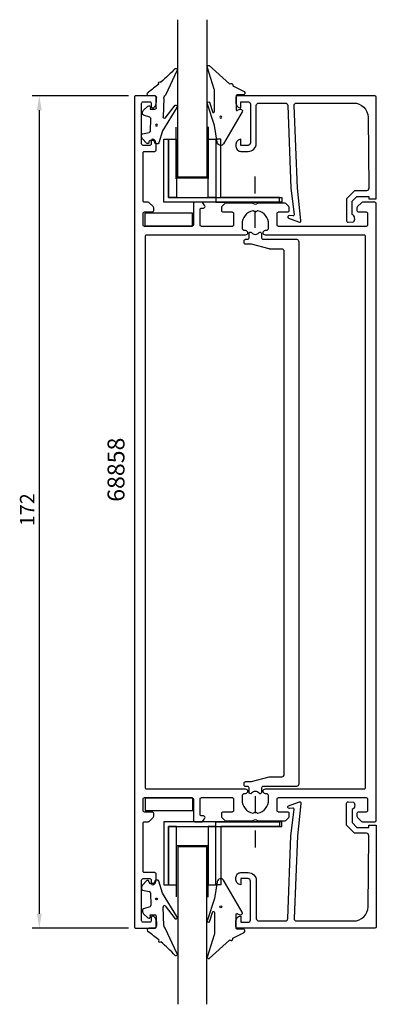
# Model space of a CAD drawing. Extents: x -20 to 53, y -6 to 197.
import ezdxf

# ---------------------------------------------------------------- set-up
doc = ezdxf.new("R2010")
doc.units = 0
doc.header["$LTSCALE"] = 7
doc.header["$PDMODE"] = 3
doc.linetypes.add('BYGG-022629$0$DASHDOT', pattern=[1, 0.5, -0.25, 0, -0.25])
doc.layers.get('0').update_dxf_attribs({"linetype": 'CONTINUOUS'})
doc.layers.get('DEFPOINTS').update_dxf_attribs({"linetype": 'CONTINUOUS'})
for name, color, linetype in [('SAPA_ARTIKELNR', 4, 'CONTINUOUS'), ('SAPA_FOGBAND', 2, 'CONTINUOUS'), ('SAPA_GLAS', 4, 'CONTINUOUS'), ('SAPA_MATT', 1, 'CONTINUOUS'), ('SAPA_PROFIL', 7, 'CONTINUOUS')]:
    doc.layers.add(name, color=color, linetype=linetype)
doc.styles.add('ISO', font='isocp3.shx')
doc.dimstyles.get("Standard").update_dxf_attribs({"dimtxt": 2.5, "dimasz": 2.5, "dimexe": 1.25, "dimexo": 0.625, "dimtad": 1, "dimcen": 2.5, "dimazin": 3, "dimtfac": 1, "dimtmove": 0, "dimatfit": 3})

# ---------------------------------------------------------------- blocks, each defined once
blk = doc.blocks.new('*U52')
at = {"layer": 'SAPA_ARTIKELNR', "style": 'ISO'}
blk.add_text('68858', height=3.5, rotation=90, dxfattribs=at).set_placement((1.3, 97.68))
blk = doc.blocks.new('BYGG-022629$0$18058')
blk.add_lwpolyline([(4.83, -5.26, 0.699722), (4.58, -4.56), (3.38, -4.56, -0.414214), (3.18, -4.36), (3.18, -1.56, -0.597294), (3.49, -1.39), (3.78, -1.58, 0.726708), (4.45, -1.05), (0.59, 5.51, 0.736326), (-0.72, 5.21), (-1.32, 1.77), (-2.76, -2.67, 0.885994), (-2.34, -3.09), (-1.62, -0.95, -0.57735), (-1.32, -1.12), (-1.32, -5.65, -0.198912), (-1.38, -5.79), (-2.76, -10.17, 0.766046), (-2.41, -10.64), (1.83, -6.83, -0.341999), (1.95, -6.85, 0.774597), (2.47, -6.58, -0.341999), (2.52, -6.47)], format="xyb", close=True)
blk.add_circle((0, 0), 0.2)
blk = doc.blocks.new('BYGG-022629$0$18049')
for p, q in [((-3.1, 2.28), (-3.09, 2.11)), ((-2.07, 3.74), (-2.88, 2.85)), ((-1.54, 3.5), (-1.55, 3.55)), ((-0.63, 3.23), (-1.23, 3.21)), ((-0.35, 3.6), (-0.34, 3.55)), ((0.18, 3.92), (-0.06, 3.91)), ((1.26, 1.18), (0.48, 3.7)), ((-2.86, 1.83), (-1.49, 1.53)), ((-1.25, 1.24), (-1.15, -1.33)), ((4.2, -3.6), (1.26, 1.18)), ((-1.36, -1.63), (-2.7, -2.04)), ((1.52, -5.45), (1.37, -1.67)), ((1.8, -1.39), (3.86, -4.09)), ((-2.91, -2.34), (-2.9, -2.51)), ((-2.65, -3.06), (-1.76, -3.88)), ((-1.27, -3.3), (-0.37, -3.26)), ((-1.26, -3.65), (-1.27, -3.3)), ((-0.06, -3.55), (0.02, -5.65)), ((-0.26, -5.96), (-1.56, -6.01)), ((4.22, -11.2), (1.84, -6.14))]:
    blk.add_line(p, q)
blk.add_circle((0, 0), 0.2)
for centre, radius, start, end in [((-2.3, 2.31), 0.8, 137.2907, 182.2907), ((-2.79, 2.13), 0.3, 182.2907, 257.2907), ((-1.85, 3.54), 0.3, 2.2907, 137.2907), ((-1.24, 3.51), 0.3, 182.2907, 272.2907), ((-0.64, 3.53), 0.3, 272.2907, 2.2907), ((-0.05, 3.61), 0.3, 92.2907, 182.2907), ((0.19, 3.62), 0.3, 17.1699, 92.2907), ((-1.55, 1.23), 0.3, 2.2907, 77.2907), ((-1.45, -1.34), 0.3, 287.2907, 2.2907), ((1.67, -1.66), 0.3, 62.2907, 182.2907), ((-2.61, -2.33), 0.3, 107.2907, 182.2907), ((-2.11, -2.47), 0.8, 182.2907, 227.2907), ((-1.56, -3.66), 0.3, 227.2907, 2.2907), ((-0.36, -3.56), 0.3, 2.2907, 92.2907), ((4, -3.82), 0.3, 242.2907, 47.2907), ((-1.55, -6.41), 0.4, 92.2907, 252.1188), ((-0.28, -5.66), 0.3, 272.2907, 2.2907), ((2.52, -5.41), 1, 182.2907, 227.2907), ((-15.62, -27.04), 24.58, 49.1378, 55.4309), ((0.69, -8.64), 0.3, 139.5071, 319.0806), ((-25.59, -39.19), 40.3, 43.0416, 48.8674), ((4.02, -11.42), 0.3, 222.8779, 47.2907)]:
    blk.add_arc(centre, radius, start, end)
blk = doc.blocks.new('*U76')
at = {"layer": 'SAPA_MATT', "color": 2, "style": 'ISO'}
blk.add_text('172', height=3, rotation=90, dxfattribs=at).set_placement((-17.3, 92.63))
blk = doc.blocks.new('*D51')
at = {"layer": 'DEFPOINTS', "color": 0}
for p in [(3.64, 181.57), (-16.3, 9.57), (3.64, 9.57)]:
    blk.add_point(p, dxfattribs=at)
at = {"layer": 'SAPA_MATT'}
for p, q in [((2.14, 181.57), (-17.8, 181.57)), ((-16.3, 178.57), (-16.3, 12.57)), ((2.14, 9.57), (-17.8, 9.57))]:
    blk.add_line(p, q, dxfattribs=at)
for points in [[(-16.8, 178.57), (-15.8, 178.57), (-16.3, 181.57)], [(-16.8, 12.57), (-15.8, 12.57), (-16.3, 9.57)]]:
    blk.add_solid(points, dxfattribs=at)
blk.add_blockref('*U76', (0, 0))

msp = doc.modelspace()

# ---------------------------------------------------------------- linework, layer by layer
at = {"layer": 'SAPA_GLAS', "color": 1}
for p, q in [((12.007, 164.373), (12.007, 175.064)), ((18.612, 175.122), (18.612, 164.373)), ((18.492, 164.573), (12.007, 164.573)), ((12.007, 26.764), (12.007, 16.073)), ((18.492, 26.564), (12.007, 26.564)), ((18.612, 16.015), (18.612, 26.764))]:
    msp.add_line(p, q, dxfattribs=at)
at = {"layer": 'SAPA_GLAS', "color": 2, "linetype": 'BYGG-022629$0$DASHDOT'}
for p, q in [((28.314, 154.265), (28.314, 165.65)), ((28.314, 36.871), (28.314, 25.487))]:
    msp.add_line(p, q, dxfattribs=at)
at = {"layer": 'SAPA_GLAS'}
for points in [[(18.31, 197.285), (18.31, 164.779), (12.31, 164.779), (12.31, 197.285)], [(18.31, -6.148), (18.31, 26.358), (12.31, 26.358), (12.31, -6.148)]]:
    msp.add_lwpolyline(points, dxfattribs=at)
for points in [[(10.427, 160.568), (33.827, 160.568), (33.827, 159.568), (9.427, 159.568), (9.427, 172.568), (10.427, 172.568)], [(20.212, 159.573), (33.312, 159.573), (33.312, 160.573), (21.212, 160.573), (21.212, 172.573), (20.212, 172.573)], [(10.427, 30.568), (33.827, 30.568), (33.827, 31.568), (9.427, 31.568), (9.427, 18.568), (10.427, 18.568)], [(20.212, 31.564), (33.312, 31.564), (33.312, 30.564), (21.212, 30.564), (21.212, 18.564), (20.212, 18.564)]]:
    msp.add_lwpolyline(points, close=True, dxfattribs=at)
at = {"layer": 'SAPA_GLAS', "color": 6}
for points in [[(10.427, 160.568), (10.427, 172.568), (12.027, 172.568), (12.027, 160.568)], [(18.612, 160.568), (18.612, 172.568), (20.212, 172.568), (20.212, 160.568)], [(5.484, 154.721), (15.35, 154.721), (15.35, 157.309), (5.484, 157.309)], [(5.551, 33.87), (15.417, 33.87), (15.417, 36.458), (5.551, 36.458)], [(10.427, 30.568), (10.427, 18.568), (12.027, 18.568), (12.027, 30.568)], [(18.612, 30.568), (18.612, 18.568), (20.212, 18.568), (20.212, 30.568)]]:
    msp.add_lwpolyline(points, close=True, dxfattribs=at)
at = {"layer": 'SAPA_PROFIL'}
for points in [[(28.492, 159.155, -0.2679492), (28.192, 159.155), (27.892, 159.328, 0.1316525), (27.742, 159.368), (22.267, 159.368, 0.1989124), (22.054, 159.28), (21.43, 158.656, 0.1989124), (21.342, 158.444), (21.342, 157.868, 0.4142136), (21.642, 157.568), (23.542, 157.568, -0.4142136), (23.842, 157.268), (23.842, 154.868, -0.4142136), (23.542, 154.568), (17.242, 154.568, -0.4142136), (16.942, 154.868), (16.942, 158.068, -0.4142136), (17.242, 158.368), (17.642, 158.368, 0.5877033), (17.897, 158.826), (17.496, 159.474, 0.2596812), (17.326, 159.568), (15.842, 159.568, 0.4142136), (15.542, 159.268), (15.542, 154.868, -0.4142136), (15.242, 154.568), (5.442, 154.568, -0.4142136), (5.142, 154.868), (5.142, 157.268, -0.4142136), (5.442, 157.568), (7.042, 157.568, 0.4142136), (7.342, 157.868), (7.342, 158.444, 0.1989124), (7.254, 158.656), (6.43, 159.48, 0.1989124), (6.218, 159.568), (5.442, 159.568, -0.4142136), (5.142, 159.868), (5.142, 169.768, -0.4142136), (5.442, 170.068), (7.542, 170.068, 0.4142136), (7.842, 170.368), (7.842, 171.636, 0.2896899), (7.271, 172.539, 0.5507604), (6.842, 172.268), (6.842, 171.618, -0.4142136), (6.542, 171.318), (5.142, 171.318, -0.4142136), (4.842, 171.618), (4.842, 180.018, -0.4142136), (5.142, 180.318), (6.542, 180.318, -0.4142136), (6.842, 180.018), (6.842, 179.368, 0.5507604), (7.271, 179.097, 0.2896899), (7.842, 180.001), (7.842, 181.268, 0.4142136), (7.542, 181.568), (3.642, 181.568, 0.4142136), (3.342, 181.268), (3.342, 9.868, 0.4142136), (3.642, 9.568), (7.542, 9.568, 0.4142136), (7.842, 9.868), (7.842, 11.136, 0.2896899), (7.271, 12.039, 0.5507604), (6.842, 11.768), (6.842, 11.118, -0.4142136), (6.542, 10.818), (5.142, 10.818, -0.4142136), (4.842, 11.118), (4.842, 19.518, -0.4142136), (5.142, 19.818), (6.542, 19.818, -0.4142136), (6.842, 19.518), (6.842, 18.868, 0.5507604), (7.271, 18.597, 0.2896899), (7.842, 19.501), (7.842, 20.768, 0.4142136), (7.542, 21.068), (5.442, 21.068, -0.4142136), (5.142, 21.368), (5.142, 31.268, -0.4142136), (5.442, 31.568), (6.218, 31.568, 0.1989124), (6.43, 31.656), (7.254, 32.48, 0.1989124), (7.342, 32.693), (7.342, 33.268, 0.4142136), (7.042, 33.568), (5.442, 33.568, -0.4142136), (5.142, 33.868), (5.142, 36.268, -0.4142136), (5.442, 36.568), (15.242, 36.568, -0.4142136), (15.542, 36.268), (15.542, 31.868, 0.4142136), (15.842, 31.568), (17.326, 31.568, 0.2596812), (17.496, 31.663), (17.897, 32.31, 0.5877033), (17.642, 32.768), (17.242, 32.768, -0.4142136), (16.942, 33.068), (16.942, 36.268, -0.4142136), (17.242, 36.568), (23.542, 36.568, -0.4142136), (23.842, 36.268), (23.842, 33.868, -0.4142136), (23.542, 33.568), (21.642, 33.568, 0.4142136), (21.342, 33.268), (21.342, 32.693, 0.1989124), (21.43, 32.48), (22.054, 31.856, 0.1989124), (22.267, 31.768), (27.742, 31.768, 0.1316525), (27.892, 31.809), (28.192, 31.982, -0.2679492), (28.492, 31.982), (28.792, 31.809, 0.1316525), (28.942, 31.768), (34.418, 31.768, 0.1989124), (34.63, 31.856), (35.254, 32.48, 0.1989124), (35.342, 32.693), (35.342, 33.268, 0.4142136), (35.042, 33.568), (33.142, 33.568, -0.4142136), (32.842, 33.868), (32.842, 36.268, -0.4142136), (33.142, 36.568), (51.242, 36.568, -0.4142136), (51.542, 36.268), (51.542, 33.868, -0.4142136), (51.242, 33.568), (49.642, 33.568, 0.4142136), (49.342, 33.268), (49.342, 32.693, 0.1989124), (49.43, 32.48), (50.254, 31.656, 0.1989124), (50.467, 31.568), (53.042, 31.568, 0.4142136), (53.342, 31.868), (53.342, 159.268, 0.4142136), (53.042, 159.568), (50.467, 159.568, 0.1989124), (50.254, 159.48), (49.43, 158.656, 0.1989124), (49.342, 158.444), (49.342, 157.868, 0.4142136), (49.642, 157.568), (51.242, 157.568, -0.4142136), (51.542, 157.268), (51.542, 154.868, -0.4142136), (51.242, 154.568), (33.142, 154.568, -0.4142136), (32.842, 154.868), (32.842, 157.268, -0.4142136), (33.142, 157.568), (35.042, 157.568, 0.4142136), (35.342, 157.868), (35.342, 158.444, 0.1989124), (35.254, 158.656), (34.63, 159.28, 0.1989124), (34.418, 159.368), (28.942, 159.368, 0.1316525), (28.792, 159.328)], [(51.142, 152.468, 0.4142136), (50.842, 152.768), (30.437, 152.768, -0.4142136), (29.942, 153.263), (29.942, 153.273, -0.4142136), (30.437, 153.768), (30.592, 153.768, 0.4142136), (31.092, 154.268), (31.092, 155.068, 0.3578824), (28.878, 157.766, 0.2504147), (28.607, 157.684), (28.554, 157.63, -0.4142136), (28.13, 157.63), (28.077, 157.684, 0.2504147), (27.807, 157.766, 0.3578824), (25.592, 155.068), (25.592, 154.268, 0.4142136), (26.092, 153.768), (26.247, 153.768, -0.4142136), (26.742, 153.273), (26.742, 153.263, -0.4142136), (26.247, 152.768), (5.842, 152.768, 0.4142136), (5.542, 152.468), (5.542, 38.668, 0.4142136), (5.842, 38.368), (26.247, 38.368, -0.4142136), (26.742, 37.873), (26.742, 37.863, -0.4142136), (26.247, 37.368), (26.092, 37.368, 0.4142136), (25.592, 36.868), (25.592, 36.068, 0.3578824), (27.807, 33.371, 0.2504147), (28.077, 33.453), (28.13, 33.506, -0.4142136), (28.554, 33.506), (28.607, 33.453, 0.2504147), (28.878, 33.371, 0.3578824), (31.092, 36.068), (31.092, 36.868, 0.4142136), (30.592, 37.368), (30.437, 37.368, -0.4142136), (29.942, 37.863), (29.942, 37.873, -0.4142136), (30.437, 38.368), (50.842, 38.368, 0.4142136), (51.142, 38.668)], [(31.334, 149.905, -0.0644198), (31.206, 149.921), (27.531, 150.888, 0.0644198), (27.404, 150.905), (26.334, 150.905, -0.4142136), (26.034, 151.205), (26.034, 151.605, -0.4142136), (26.334, 151.905), (26.734, 151.905, 0.4142136), (27.034, 152.205), (27.034, 153.105, -0.7020615), (27.564, 153.297, 0.4693376), (29.103, 153.297, -0.7020615), (29.634, 153.105), (29.634, 152.205, 0.4142136), (29.934, 151.905), (36.834, 151.905, -0.4142136), (37.334, 151.405), (37.334, 39.355, -0.4142136), (36.834, 38.855), (29.934, 38.855, 0.4142136), (29.634, 38.555), (29.634, 37.655, -0.7020615), (29.103, 37.463, 0.4693376), (27.564, 37.463, -0.7020615), (27.034, 37.655), (27.034, 38.555, 0.4142136), (26.734, 38.855), (26.334, 38.855, -0.4142136), (26.034, 39.155), (26.034, 39.555, -0.4142136), (26.334, 39.855), (27.404, 39.855, 0.0644198), (27.531, 39.871), (31.206, 40.838, -0.0644198), (31.334, 40.855), (33.834, 40.855, 0.4142136), (34.334, 41.355), (34.334, 149.405, 0.4142136), (33.834, 149.905)]]:
    msp.add_lwpolyline(points, format="xyb", close=True, dxfattribs=at)
for points in [[(37.021, 162.447), (36.34, 179.568, -0.4142136), (36.84, 180.068), (48.639, 180.068, -0.4076767), (51.639, 177.135), (51.793, 162.447, -0.418213), (51.298, 161.936), (48.823, 161.923), (47.197, 160.268), (47.197, 155.719, 0.4293388), (47.515, 155.423), (48.596, 155.495, 0.4883398), (48.376, 157.057), (48.376, 159.756), (49.33, 160.727), (51.829, 160.727), (51.829, 160.254), (53.342, 160.254), (53.342, 181.271, 0.4116378), (53.042, 181.568), (24.64, 181.568, 0.4142136), (24.34, 181.268), (24.34, 180.058, 0.4142136), (25.33, 179.068), (25.34, 179.068), (25.34, 180.318), (26.84, 180.318, -0.4142136), (27.34, 179.818), (27.34, 171.818, -0.4142136), (26.84, 171.318), (25.34, 171.318), (25.34, 172.568), (25.33, 172.568, 0.4142136), (24.34, 171.578), (24.34, 171.068, 0.4142136), (25.34, 170.068), (26.84, 170.068, 0.4142136), (28.54, 171.768), (28.54, 179.568, -0.4142136), (29.04, 180.068), (34.54, 180.068, -0.4142136), (35.04, 179.568), (35.711, 162.447), (36.368, 157.044, -0.4666505), (36.106, 156.764), (35.383, 156.804, 0.7332303), (35.183, 156.268), (37.293, 155.497, 0.6681786), (37.776, 155.77), (37.021, 162.447), (37.03, 162.447)], [(37.021, 28.69), (36.34, 11.568, 0.4142136), (36.84, 11.068), (48.639, 11.068, 0.4076767), (51.639, 14.001), (51.793, 28.69, 0.418213), (51.298, 29.201), (48.823, 29.214), (47.197, 30.868), (47.197, 35.417, -0.4293388), (47.515, 35.714), (48.596, 35.641, -0.4883398), (48.376, 34.08), (48.376, 31.381), (49.33, 30.409), (51.829, 30.409), (51.829, 30.883), (53.342, 30.883), (53.342, 9.866, -0.4116378), (53.042, 9.568), (24.64, 9.568, -0.4142136), (24.34, 9.868), (24.34, 11.078, -0.4142136), (25.33, 12.068), (25.34, 12.068), (25.34, 10.818), (26.84, 10.818, 0.4142136), (27.34, 11.318), (27.34, 19.318, 0.4142136), (26.84, 19.818), (25.34, 19.818), (25.34, 18.568), (25.33, 18.568, -0.4142136), (24.34, 19.558), (24.34, 20.068, -0.4142136), (25.34, 21.068), (26.84, 21.068, -0.4142136), (28.54, 19.368), (28.54, 11.568, 0.4142136), (29.04, 11.068), (34.54, 11.068, 0.4142136), (35.04, 11.568), (35.711, 28.69), (36.368, 34.093, 0.4666505), (36.106, 34.372), (35.383, 34.333, -0.7332303), (35.183, 34.869), (37.293, 35.64, -0.6681786), (37.776, 35.367), (37.021, 28.69), (37.03, 28.69)]]:
    msp.add_lwpolyline(points, format="xyb", dxfattribs=at)

# ---------------------------------------------------------------- block references
msp.add_blockref('*U52', (0, 0))
at = {"layer": 'SAPA_FOGBAND', "xscale": -1, "rotation": 180}
for name, p in [('BYGG-022629$0$18049', (7.912, 175.522)), ('BYGG-022629$0$18058', (21.198, 177.171))]:
    msp.add_blockref(name, p, dxfattribs=at)
at = {"layer": 'SAPA_FOGBAND'}
for name, p in [('BYGG-022629$0$18049', (7.912, 15.615)), ('BYGG-022629$0$18058', (21.198, 13.965))]:
    msp.add_blockref(name, p, dxfattribs=at)

# ---------------------------------------------------------------- dimensions: what is measured, and where the dimension line sits
at = {"layer": 'SAPA_MATT'}
dim = msp.add_linear_dim(base=(-16.303, 9.568), p1=(3.642, 181.568), p2=(3.642, 9.568), angle=90, dimstyle='Standard', override={"dimscale": 1}, dxfattribs=at)
dim.commit()
dim.dimension.update_dxf_attribs({"geometry": '*D51', "text_midpoint": (-18.804, 95.568)})

doc.saveas('drawing.dxf')
